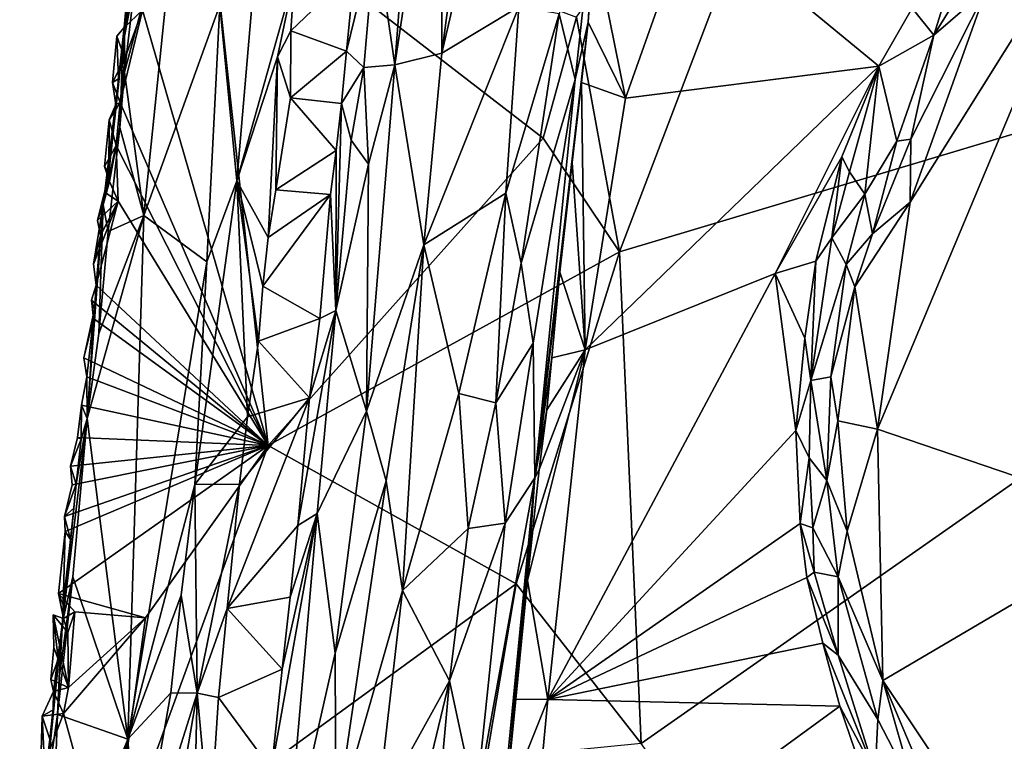
# Model space of a CAD drawing. Units: metres. Extents: x 21.3 to 29.9, y -9.5 to 16.
# Drawn here: x 21.5 to 23, y -6.5 to -5.4 of the extents above; entities that cross this region are included whole.
import ezdxf

# ---------------------------------------------------------------- set-up
doc = ezdxf.new("R2010")
doc.units = ezdxf.units.M

msp = doc.modelspace()

# ---------------------------------------------------------------- linework, layer by layer
at = {"layer": '1'}
for points in [[(22.4037, -5.7343, -1.4442), (22.3353, -5.3623, -1.436), (22.8002, -4.6944, -1.4596)], [(22.4037, -5.7343, -1.4442), (22.8002, -4.6944, -1.4596), (24.4096, -5.1341, -1.5069)], [(22.0469, -5.438, -0.6981), (22.1216, -5.4193, -0.648), (22.1217, -4.939, -0.6777)], [(22.0752, -5.0685, -0.7104), (22.0469, -5.438, -0.6981), (22.1217, -4.939, -0.6777)], [(22.1217, -4.939, -0.6777), (22.1216, -5.4193, -0.648), (22.1864, -4.9276, -0.6482)], [(22.1864, -4.9276, -0.6482), (22.1216, -5.4193, -0.648), (22.23, -4.9527, -0.6428)], [(22.1216, -5.4193, -0.648), (22.2441, -5.3455, -0.6473), (22.23, -4.9527, -0.6428)], [(22.0161, -5.228, -0.7991), (22.0469, -5.438, -0.6981), (22.0752, -5.0685, -0.7104)], [(21.6351, -5.2997, -1.1697), (21.618, -5.4494, -1.1713), (21.7058, -5.1205, -1.1454)], [(21.618, -5.4494, -1.1713), (21.6488, -5.6767, -1.1422), (21.7058, -5.1205, -1.1454)], [(21.7058, -5.1205, -1.1454), (21.6488, -5.6767, -1.1422), (21.7694, -5.343, -1.1095)], [(21.7694, -5.343, -1.1095), (21.796, -5.6221, -1.0514), (21.839, -5.1225, -1.0669)], [(21.796, -5.6221, -1.0514), (21.8877, -5.2966, -0.9686), (21.839, -5.1225, -1.0669)], [(21.6467, -5.3509, -1.4228), (21.7482, -5.1414, -1.4243), (21.8462, -6.0421, -1.4157)], [(21.8462, -6.0421, -1.4157), (21.7482, -5.1414, -1.4243), (22.2827, -5.5542, -1.4296)], [(22.2827, -5.5542, -1.4296), (21.7482, -5.1414, -1.4243), (22.3353, -5.3623, -1.436)], [(22.368, -5.1397, -0.7296), (22.3079, -5.357, -0.6826), (22.3333, -5.4609, -0.7238)], [(22.3333, -5.4609, -0.7238), (22.3542, -5.37, -0.8736), (22.368, -5.1397, -0.7296)], [(22.3542, -5.37, -0.8736), (22.3627, -5.2422, -0.8814), (22.368, -5.1397, -0.7296)], [(22.4037, -5.7343, -1.4442), (24.4096, -5.1341, -1.5069), (22.4379, -6.5148, -1.4444)], [(22.4379, -6.5148, -1.4444), (24.4096, -5.1341, -1.5069), (23.4891, -7.987, -1.4762)], [(21.6154, -5.4068, -1.2667), (21.6472, -5.15, -1.1762), (21.6173, -5.3783, -1.4049)], [(21.645, -5.1959, -1.1718), (21.6472, -5.15, -1.1762), (21.6154, -5.4068, -1.2667)], [(21.634, -5.1978, -1.417), (21.6173, -5.3783, -1.4049), (21.6472, -5.15, -1.1762)], [(22.8649, -5.6557, -0.7463), (22.8135, -6.0162, -0.7428), (23.1646, -5.1771, -0.7553)], [(23.1646, -5.1771, -0.7553), (22.8135, -6.0162, -0.7428), (23.2481, -6.1643, -0.7591)], [(22.9856, -5.319, -0.7586), (22.8649, -5.6557, -0.7463), (23.1646, -5.1771, -0.7553)], [(21.6154, -5.4068, -1.2667), (21.6351, -5.2997, -1.1697), (21.645, -5.1959, -1.1718)], [(21.6246, -5.3182, -1.418), (21.6173, -5.3783, -1.4049), (21.634, -5.1978, -1.417)], [(22.5178, -5.1948, -0.8782), (22.3627, -5.2422, -0.8814), (22.4132, -5.4906, -0.876)], [(22.4132, -5.4906, -0.876), (22.8152, -5.4399, -0.886), (22.5178, -5.1948, -0.8782)], [(22.5178, -5.1948, -0.8782), (22.8152, -5.4399, -0.886), (22.8685, -5.3477, -0.8855)], [(22.0161, -5.228, -0.7991), (21.9702, -5.416, -0.9494), (21.9981, -5.4422, -0.7848)], [(21.983, -5.2871, -0.9498), (21.9702, -5.416, -0.9494), (22.0161, -5.228, -0.7991)], [(22.0161, -5.228, -0.7991), (21.9981, -5.4422, -0.7848), (22.0469, -5.438, -0.6981)], [(22.3627, -5.2422, -0.8814), (22.3542, -5.37, -0.8736), (22.4132, -5.4906, -0.876)], [(22.8685, -5.3477, -0.8855), (22.9029, -5.3907, -0.7936), (22.9473, -5.2485, -0.8664)], [(22.9473, -5.2485, -0.8664), (22.9029, -5.3907, -0.7936), (22.9927, -5.2459, -0.7991)], [(22.9927, -5.2459, -0.7991), (22.9029, -5.3907, -0.7936), (22.9856, -5.319, -0.7586)], [(21.8877, -5.2966, -0.9686), (21.796, -5.6221, -1.0514), (21.8609, -5.4252, -0.983)], [(21.8877, -5.2966, -0.9686), (21.8609, -5.4252, -0.983), (21.8822, -5.3837, -0.9667)], [(21.8877, -5.2966, -0.9686), (21.8822, -5.3837, -0.9667), (21.983, -5.2871, -0.9498)], [(21.983, -5.2871, -0.9498), (21.8822, -5.3837, -0.9667), (21.9702, -5.416, -0.9494)], [(21.6154, -5.4068, -1.2667), (21.618, -5.4494, -1.1713), (21.6351, -5.2997, -1.1697)], [(21.6173, -5.3783, -1.4049), (21.6246, -5.3182, -1.418), (21.6467, -5.3509, -1.4228)], [(22.8664, -5.5558, -0.7551), (22.8649, -5.6557, -0.7463), (22.9856, -5.319, -0.7586)], [(22.9029, -5.3907, -0.7936), (22.8664, -5.5558, -0.7551), (22.9856, -5.319, -0.7586)], [(21.7694, -5.343, -1.1095), (21.6488, -5.6767, -1.1422), (21.7486, -5.7502, -1.0877)], [(21.7694, -5.343, -1.1095), (21.7486, -5.7502, -1.0877), (21.796, -5.6221, -1.0514)], [(22.1216, -5.4193, -0.648), (22.0931, -5.7235, -0.6441), (22.2441, -5.3455, -0.6473)], [(22.2441, -5.3455, -0.6473), (22.0931, -5.7235, -0.6441), (22.2235, -5.6416, -0.6494)], [(22.2235, -5.6416, -0.6494), (22.3079, -5.357, -0.6826), (22.2441, -5.3455, -0.6473)], [(21.6111, -5.4973, -1.421), (21.6184, -5.4276, -1.4225), (21.6467, -5.3509, -1.4228)], [(21.6111, -5.4973, -1.421), (21.6467, -5.3509, -1.4228), (21.8462, -6.0421, -1.4157)], [(21.6184, -5.4276, -1.4225), (21.6173, -5.3783, -1.4049), (21.6467, -5.3509, -1.4228)], [(22.2235, -5.6416, -0.6494), (22.2475, -5.7526, -0.664), (22.3079, -5.357, -0.6826)], [(22.3079, -5.357, -0.6826), (22.2475, -5.7526, -0.664), (22.3333, -5.4609, -0.7238)], [(22.8685, -5.3477, -0.8855), (22.8152, -5.4399, -0.886), (22.9029, -5.3907, -0.7936)], [(22.3333, -5.4609, -0.7238), (22.2693, -6.0933, -0.7288), (22.3542, -5.37, -0.8736)], [(22.3542, -5.37, -0.8736), (22.2693, -6.0933, -0.7288), (22.3284, -5.5927, -0.886)], [(22.4037, -5.7343, -1.4442), (22.2827, -5.5542, -1.4296), (22.3353, -5.3623, -1.436)], [(22.3542, -5.37, -0.8736), (22.3284, -5.5927, -0.886), (22.3435, -5.4659, -0.887)], [(22.3542, -5.37, -0.8736), (22.3435, -5.4659, -0.887), (22.4132, -5.4906, -0.876)], [(21.6184, -5.4276, -1.4225), (21.5986, -5.4659, -1.4254), (21.6056, -5.3924, -1.4244)], [(21.5986, -5.4659, -1.4254), (21.6085, -5.4601, -1.4031), (21.6056, -5.3924, -1.4244)], [(21.6184, -5.4276, -1.4225), (21.6056, -5.3924, -1.4244), (21.6173, -5.3783, -1.4049)], [(21.6085, -5.4601, -1.4031), (21.6173, -5.3783, -1.4049), (21.6056, -5.3924, -1.4244)], [(21.6085, -5.4601, -1.4031), (21.6154, -5.4068, -1.2667), (21.6173, -5.3783, -1.4049)], [(21.8822, -5.3837, -0.9667), (21.8609, -5.4252, -0.983), (21.8813, -5.4902, -0.9643)], [(21.8822, -5.3837, -0.9667), (21.8813, -5.4902, -0.9643), (21.9702, -5.416, -0.9494)], [(22.8152, -5.4399, -0.886), (22.8439, -5.5589, -0.7688), (22.9029, -5.3907, -0.7936)], [(22.9029, -5.3907, -0.7936), (22.8439, -5.5589, -0.7688), (22.8664, -5.5558, -0.7551)], [(21.5931, -5.6094, -1.4016), (21.5839, -5.66, -1.3936), (21.6154, -5.4068, -1.2667)], [(21.6154, -5.4068, -1.2667), (21.5839, -5.66, -1.3936), (21.6106, -5.5372, -1.1687)], [(21.5931, -5.6094, -1.4016), (21.6154, -5.4068, -1.2667), (21.6041, -5.5006, -1.3986)], [(21.6041, -5.5006, -1.3986), (21.6154, -5.4068, -1.2667), (21.6085, -5.4601, -1.4031)], [(21.6154, -5.4068, -1.2667), (21.6106, -5.5372, -1.1687), (21.618, -5.4494, -1.1713)], [(21.9702, -5.416, -0.9494), (21.8813, -5.4902, -0.9643), (21.9625, -5.4989, -0.9439)], [(21.9625, -5.4989, -0.9439), (21.9981, -5.4422, -0.7848), (21.9702, -5.416, -0.9494)], [(22.0469, -5.438, -0.6981), (22.0931, -5.7235, -0.6441), (22.1216, -5.4193, -0.648)], [(21.5986, -5.4659, -1.4254), (21.6184, -5.4276, -1.4225), (21.6111, -5.4973, -1.421)], [(21.8609, -5.4252, -0.983), (21.796, -5.6221, -1.0514), (21.8461, -5.7119, -0.9656)], [(21.8609, -5.4252, -0.983), (21.8461, -5.7119, -0.9656), (21.8583, -5.6363, -0.9635)], [(21.8609, -5.4252, -0.983), (21.8583, -5.6363, -0.9635), (21.8813, -5.4902, -0.9643)], [(21.9981, -5.4422, -0.7848), (22.0054, -5.5955, -0.7326), (22.0469, -5.438, -0.6981)], [(22.0054, -5.5955, -0.7326), (22.0021, -5.9875, -0.6811), (22.0469, -5.438, -0.6981)], [(22.0021, -5.9875, -0.6811), (22.0931, -5.7235, -0.6441), (22.0469, -5.438, -0.6981)], [(21.618, -5.4494, -1.1713), (21.6106, -5.5372, -1.1687), (21.6488, -5.6767, -1.1422)], [(21.9625, -5.4989, -0.9439), (21.9776, -5.5575, -0.815), (21.9981, -5.4422, -0.7848)], [(21.9981, -5.4422, -0.7848), (21.9776, -5.5575, -0.815), (22.0054, -5.5955, -0.7326)], [(22.8152, -5.4399, -0.886), (22.349, -5.8899, -0.8752), (22.6507, -5.7689, -0.8825)], [(22.4132, -5.4906, -0.876), (22.349, -5.8899, -0.8752), (22.8152, -5.4399, -0.886)], [(22.8152, -5.4399, -0.886), (22.6507, -5.7689, -0.8825), (22.7566, -5.5839, -0.882)], [(22.7566, -5.5839, -0.882), (22.7686, -5.6074, -0.8585), (22.8152, -5.4399, -0.886)], [(22.7686, -5.6074, -0.8585), (22.7931, -5.643, -0.7872), (22.8152, -5.4399, -0.886)], [(22.8152, -5.4399, -0.886), (22.7931, -5.643, -0.7872), (22.8439, -5.5589, -0.7688)], [(21.6041, -5.5006, -1.3986), (21.6085, -5.4601, -1.4031), (21.5986, -5.4659, -1.4254)], [(21.6111, -5.4973, -1.421), (21.6041, -5.5006, -1.3986), (21.5986, -5.4659, -1.4254)], [(22.2475, -5.7526, -0.664), (22.2667, -5.8797, -0.6942), (22.3333, -5.4609, -0.7238)], [(22.2667, -5.8797, -0.6942), (22.2693, -6.0933, -0.7288), (22.3333, -5.4609, -0.7238)], [(22.3435, -5.4659, -0.887), (22.3284, -5.5927, -0.886), (22.349, -5.8899, -0.8752)], [(22.3435, -5.4659, -0.887), (22.349, -5.8899, -0.8752), (22.4132, -5.4906, -0.876)], [(21.5931, -5.6094, -1.4016), (21.6041, -5.5006, -1.3986), (21.5935, -5.5249, -1.4221)], [(21.6048, -5.566, -1.4208), (21.5935, -5.5249, -1.4221), (21.6111, -5.4973, -1.421)], [(21.5935, -5.5249, -1.4221), (21.6041, -5.5006, -1.3986), (21.6111, -5.4973, -1.421)], [(21.6048, -5.566, -1.4208), (21.6111, -5.4973, -1.421), (21.8462, -6.0421, -1.4157)], [(21.8583, -5.6363, -0.9635), (21.9539, -5.5737, -0.9469), (21.8813, -5.4902, -0.9643)], [(21.8813, -5.4902, -0.9643), (21.9539, -5.5737, -0.9469), (21.9625, -5.4989, -0.9439)], [(21.9539, -5.5737, -0.9469), (21.9534, -5.8278, -0.7884), (21.9625, -5.4989, -0.9439)], [(21.9625, -5.4989, -0.9439), (21.9534, -5.8278, -0.7884), (21.9776, -5.5575, -0.815)], [(21.6048, -5.566, -1.4208), (21.5859, -5.5993, -1.4225), (21.5935, -5.5249, -1.4221)], [(21.5859, -5.5993, -1.4225), (21.5931, -5.6094, -1.4016), (21.5935, -5.5249, -1.4221)], [(21.6106, -5.5372, -1.1687), (21.5839, -5.66, -1.3936), (21.5919, -5.7022, -1.169)], [(21.6106, -5.5372, -1.1687), (21.5919, -5.7022, -1.169), (21.6488, -5.6767, -1.1422)], [(21.8462, -6.0421, -1.4157), (22.2827, -5.5542, -1.4296), (22.4037, -5.7343, -1.4442)], [(21.9776, -5.5575, -0.815), (21.9534, -5.8278, -0.7884), (22.0054, -5.5955, -0.7326)], [(22.7931, -5.643, -0.7872), (22.8056, -5.7059, -0.7594), (22.8439, -5.5589, -0.7688)], [(22.8439, -5.5589, -0.7688), (22.8056, -5.7059, -0.7594), (22.8664, -5.5558, -0.7551)], [(22.8056, -5.7059, -0.7594), (22.8649, -5.6557, -0.7463), (22.8664, -5.5558, -0.7551)], [(21.5859, -5.5993, -1.4225), (21.6048, -5.566, -1.4208), (21.5942, -5.6227, -1.4028)], [(21.5942, -5.6227, -1.4028), (21.6048, -5.566, -1.4208), (21.6081, -5.6539, -1.4192)], [(21.6081, -5.6539, -1.4192), (21.6048, -5.566, -1.4208), (21.8462, -6.0421, -1.4157)], [(21.8583, -5.6363, -0.9635), (21.945, -5.6436, -0.9472), (21.9539, -5.5737, -0.9469)], [(21.945, -5.6436, -0.9472), (21.9534, -5.8278, -0.7884), (21.9539, -5.5737, -0.9469)], [(22.0054, -5.5955, -0.7326), (21.9534, -5.8278, -0.7884), (22.0021, -5.9875, -0.6811)], [(22.2693, -6.0933, -0.7288), (22.3092, -5.7669, -0.8842), (22.3284, -5.5927, -0.886)], [(22.3284, -5.5927, -0.886), (22.3092, -5.7669, -0.8842), (22.349, -5.8899, -0.8752)], [(22.6507, -5.7689, -0.8825), (22.7155, -5.7493, -0.8813), (22.7566, -5.5839, -0.882)], [(22.7566, -5.5839, -0.882), (22.7155, -5.7493, -0.8813), (22.7407, -5.7122, -0.8612)], [(22.7566, -5.5839, -0.882), (22.7407, -5.7122, -0.8612), (22.7686, -5.6074, -0.8585)], [(21.5942, -5.6227, -1.4028), (21.5839, -5.66, -1.3936), (21.5931, -5.6094, -1.4016)], [(21.5931, -5.6094, -1.4016), (21.5859, -5.5993, -1.4225), (21.5942, -5.6227, -1.4028)], [(22.7686, -5.6074, -0.8585), (22.7407, -5.7122, -0.8612), (22.7931, -5.643, -0.7872)], [(21.5839, -5.66, -1.3936), (21.5942, -5.6227, -1.4028), (21.5753, -5.6848, -1.4226)], [(21.5942, -5.6227, -1.4028), (21.5861, -5.6401, -1.4211), (21.5753, -5.6848, -1.4226)], [(21.5861, -5.6401, -1.4211), (21.5942, -5.6227, -1.4028), (21.6081, -5.6539, -1.4192)], [(21.7486, -5.7502, -1.0877), (21.7298, -6.1038, -1.0684), (21.796, -5.6221, -1.0514)], [(21.796, -5.6221, -1.0514), (21.7298, -6.1038, -1.0684), (21.8133, -5.9962, -0.9662)], [(21.796, -5.6221, -1.0514), (21.8133, -5.9962, -0.9662), (21.8308, -5.8763, -0.9634)], [(21.796, -5.6221, -1.0514), (21.8308, -5.8763, -0.9634), (21.8374, -5.7893, -0.9657)], [(21.796, -5.6221, -1.0514), (21.8374, -5.7893, -0.9657), (21.8461, -5.7119, -0.9656)], [(21.5753, -5.6848, -1.4226), (21.5861, -5.6401, -1.4211), (21.6081, -5.6539, -1.4192)], [(21.8583, -5.6363, -0.9635), (21.8461, -5.7119, -0.9656), (21.945, -5.6436, -0.9472)], [(22.0931, -5.7235, -0.6441), (22.1484, -5.9594, -0.6393), (22.2235, -5.6416, -0.6494)], [(22.1484, -5.9594, -0.6393), (22.2072, -5.9743, -0.6534), (22.2235, -5.6416, -0.6494)], [(22.2235, -5.6416, -0.6494), (22.2072, -5.9743, -0.6534), (22.2475, -5.7526, -0.664)], [(21.5727, -5.7877, -1.4197), (21.5685, -5.7541, -1.4213), (21.6081, -5.6539, -1.4192)], [(21.5685, -5.7541, -1.4213), (21.5798, -5.7088, -1.4207), (21.6081, -5.6539, -1.4192)], [(21.8462, -6.0421, -1.4157), (21.5727, -5.7877, -1.4197), (21.6081, -5.6539, -1.4192)], [(21.5798, -5.7088, -1.4207), (21.5753, -5.6848, -1.4226), (21.6081, -5.6539, -1.4192)], [(21.8461, -5.7119, -0.9656), (21.8374, -5.7893, -0.9657), (21.945, -5.6436, -0.9472)], [(21.8374, -5.7893, -0.9657), (21.9282, -5.8401, -0.9442), (21.945, -5.6436, -0.9472)], [(21.9282, -5.8401, -0.9442), (21.9534, -5.8278, -0.7884), (21.945, -5.6436, -0.9472)], [(22.7407, -5.7122, -0.8612), (22.7637, -5.7548, -0.788), (22.7931, -5.643, -0.7872)], [(22.7637, -5.7548, -0.788), (22.8056, -5.7059, -0.7594), (22.7931, -5.643, -0.7872)], [(22.7773, -5.7902, -0.762), (22.8135, -6.0162, -0.7428), (22.8649, -5.6557, -0.7463)], [(22.8056, -5.7059, -0.7594), (22.7773, -5.7902, -0.762), (22.8649, -5.6557, -0.7463)], [(21.5839, -5.66, -1.3936), (21.5587, -5.9989, -1.1655), (21.5769, -5.8643, -1.1653)], [(21.5705, -5.8257, -1.3988), (21.5587, -5.9989, -1.1655), (21.5839, -5.66, -1.3936)], [(21.5727, -5.7877, -1.4197), (21.5839, -5.66, -1.3936), (21.5685, -5.7541, -1.4213)], [(21.5685, -5.7541, -1.4213), (21.5839, -5.66, -1.3936), (21.5798, -5.7088, -1.4207)], [(21.5727, -5.7877, -1.4197), (21.5705, -5.8257, -1.3988), (21.5839, -5.66, -1.3936)], [(21.5798, -5.7088, -1.4207), (21.5839, -5.66, -1.3936), (21.5753, -5.6848, -1.4226)], [(21.5919, -5.7022, -1.169), (21.5839, -5.66, -1.3936), (21.5769, -5.8643, -1.1653)], [(21.6488, -5.6767, -1.1422), (21.5769, -5.8643, -1.1653), (21.5587, -5.9989, -1.1655)], [(21.5587, -5.9989, -1.1655), (21.6233, -6.5079, -1.116), (21.6488, -5.6767, -1.1422)], [(21.5919, -5.7022, -1.169), (21.5769, -5.8643, -1.1653), (21.6488, -5.6767, -1.1422)], [(21.6488, -5.6767, -1.1422), (21.6233, -6.5079, -1.116), (21.7486, -5.7502, -1.0877)], [(22.7155, -5.7493, -0.8813), (22.7077, -5.9385, -0.8561), (22.7407, -5.7122, -0.8612)], [(22.7407, -5.7122, -0.8612), (22.7077, -5.9385, -0.8561), (22.7637, -5.7548, -0.788)], [(22.7637, -5.7548, -0.788), (22.7773, -5.7902, -0.762), (22.8056, -5.7059, -0.7594)], [(21.8462, -6.0421, -1.4157), (22.4037, -5.7343, -1.4442), (22.2398, -6.2612, -1.4327)], [(22.0021, -5.9875, -0.6811), (22.0332, -6.0979, -0.6507), (22.0931, -5.7235, -0.6441)], [(22.0332, -6.0979, -0.6507), (22.0593, -6.2718, -0.637), (22.0931, -5.7235, -0.6441)], [(22.1484, -5.9594, -0.6393), (22.0931, -5.7235, -0.6441), (22.0593, -6.2718, -0.637)], [(22.2398, -6.2612, -1.4327), (22.4037, -5.7343, -1.4442), (22.4379, -6.5148, -1.4444)], [(21.7486, -5.7502, -1.0877), (21.6233, -6.5079, -1.116), (21.7298, -6.1038, -1.0684)], [(22.6507, -5.7689, -0.8825), (22.6979, -5.8714, -0.88), (22.7155, -5.7493, -0.8813)], [(22.7155, -5.7493, -0.8813), (22.6979, -5.8714, -0.88), (22.7077, -5.9385, -0.8561)], [(22.2072, -5.9743, -0.6534), (22.2667, -5.8797, -0.6942), (22.2475, -5.7526, -0.664)], [(22.2693, -6.0933, -0.7288), (22.2961, -5.9027, -0.8851), (22.3092, -5.7669, -0.8842)], [(22.3092, -5.7669, -0.8842), (22.2961, -5.9027, -0.8851), (22.349, -5.8899, -0.8752)], [(22.7077, -5.9385, -0.8561), (22.7393, -5.9329, -0.7762), (22.7637, -5.7548, -0.788)], [(22.7637, -5.7548, -0.788), (22.7393, -5.9329, -0.7762), (22.7773, -5.7902, -0.762)], [(22.349, -5.8899, -0.8752), (22.2899, -6.4452, -0.8705), (22.6507, -5.7689, -0.8825)], [(22.6507, -5.7689, -0.8825), (22.2899, -6.4452, -0.8705), (22.6837, -6.0183, -0.8799)], [(22.6979, -5.8714, -0.88), (22.6507, -5.7689, -0.8825), (22.6837, -6.0183, -0.8799)], [(21.5657, -5.811, -1.4225), (21.5727, -5.7877, -1.4197), (21.8462, -6.0421, -1.4157)], [(21.5657, -5.811, -1.4225), (21.5705, -5.8257, -1.3988), (21.5727, -5.7877, -1.4197)], [(21.8374, -5.7893, -0.9657), (21.8308, -5.8763, -0.9634), (21.9282, -5.8401, -0.9442)], [(22.7393, -5.9329, -0.7762), (22.7505, -6.0028, -0.7611), (22.7773, -5.7902, -0.762)], [(22.7773, -5.7902, -0.762), (22.7505, -6.0028, -0.7611), (22.8135, -6.0162, -0.7428)], [(21.5688, -5.8405, -1.4209), (21.5657, -5.811, -1.4225), (21.8462, -6.0421, -1.4157)], [(21.5688, -5.8405, -1.4209), (21.5705, -5.8257, -1.3988), (21.5657, -5.811, -1.4225)], [(21.5579, -5.9328, -1.4187), (21.5705, -5.8257, -1.3988), (21.5532, -5.9028, -1.4217)], [(21.5532, -5.9028, -1.4217), (21.5705, -5.8257, -1.3988), (21.5688, -5.8405, -1.4209)], [(21.5579, -5.9328, -1.4187), (21.5587, -5.9989, -1.1655), (21.5705, -5.8257, -1.3988)], [(21.9114, -5.9665, -0.9464), (21.8932, -6.1691, -0.9378), (21.9534, -5.8278, -0.7884)], [(21.9534, -5.8278, -0.7884), (21.8932, -6.1691, -0.9378), (21.9238, -6.1496, -0.7794)], [(21.9534, -5.8278, -0.7884), (21.9282, -5.8401, -0.9442), (21.9114, -5.9665, -0.9464)], [(21.9534, -5.8278, -0.7884), (21.9238, -6.1496, -0.7794), (22.0021, -5.9875, -0.6811)], [(21.5532, -5.9028, -1.4217), (21.5688, -5.8405, -1.4209), (21.8462, -6.0421, -1.4157)], [(21.9282, -5.8401, -0.9442), (21.8308, -5.8763, -0.9634), (21.9114, -5.9665, -0.9464)], [(21.8308, -5.8763, -0.9634), (21.8133, -5.9962, -0.9662), (21.9114, -5.9665, -0.9464)], [(22.6979, -5.8714, -0.88), (22.6837, -6.0183, -0.8799), (22.7077, -5.9385, -0.8561)], [(22.2072, -5.9743, -0.6534), (22.2221, -6.1653, -0.6753), (22.2667, -5.8797, -0.6942)], [(22.2667, -5.8797, -0.6942), (22.2221, -6.1653, -0.6753), (22.2693, -6.0933, -0.7288)], [(22.2764, -6.0798, -0.8804), (22.2578, -6.2562, -0.8768), (22.349, -5.8899, -0.8752)], [(22.2578, -6.2562, -0.8768), (22.2899, -6.4452, -0.8705), (22.349, -5.8899, -0.8752)], [(22.2881, -5.9851, -0.883), (22.2764, -6.0798, -0.8804), (22.349, -5.8899, -0.8752)], [(22.2961, -5.9027, -0.8851), (22.2881, -5.9851, -0.883), (22.349, -5.8899, -0.8752)], [(21.5579, -5.9328, -1.4187), (21.5532, -5.9028, -1.4217), (21.8462, -6.0421, -1.4157)], [(22.2693, -6.0933, -0.7288), (22.2881, -5.9851, -0.883), (22.2961, -5.9027, -0.8851)], [(21.5496, -5.978, -1.4188), (21.5587, -5.9989, -1.1655), (21.5579, -5.9328, -1.4187)], [(21.5496, -5.978, -1.4188), (21.5579, -5.9328, -1.4187), (21.8462, -6.0421, -1.4157)], [(22.7077, -5.9385, -0.8561), (22.6837, -6.0183, -0.8799), (22.7047, -6.0615, -0.8532)], [(22.7077, -5.9385, -0.8561), (22.7047, -6.0615, -0.8532), (22.7329, -6.0977, -0.778)], [(22.7077, -5.9385, -0.8561), (22.7329, -6.0977, -0.778), (22.7393, -5.9329, -0.7762)], [(22.7393, -5.9329, -0.7762), (22.7329, -6.0977, -0.778), (22.7505, -6.0028, -0.7611)], [(21.8006, -6.1031, -0.9665), (21.7807, -6.3004, -0.9663), (21.9114, -5.9665, -0.9464)], [(21.9114, -5.9665, -0.9464), (21.7807, -6.3004, -0.9663), (21.8932, -6.1691, -0.9378)], [(21.8133, -5.9962, -0.9662), (21.8006, -6.1031, -0.9665), (21.9114, -5.9665, -0.9464)], [(22.0593, -6.2718, -0.637), (22.1633, -6.1736, -0.6432), (22.1484, -5.9594, -0.6393)], [(22.1484, -5.9594, -0.6393), (22.1633, -6.1736, -0.6432), (22.2072, -5.9743, -0.6534)], [(21.5431, -6.0294, -1.4209), (21.5496, -5.978, -1.4188), (21.8462, -6.0421, -1.4157)], [(21.5431, -6.0294, -1.4209), (21.5493, -6.032, -1.4022), (21.5496, -5.978, -1.4188)], [(21.5493, -6.032, -1.4022), (21.5587, -5.9989, -1.1655), (21.5496, -5.978, -1.4188)], [(22.2072, -5.9743, -0.6534), (22.1633, -6.1736, -0.6432), (22.2221, -6.1653, -0.6753)], [(22.2693, -6.0933, -0.7288), (22.2764, -6.0798, -0.8804), (22.2881, -5.9851, -0.883)], [(21.5413, -6.1033, -1.4056), (21.5197, -6.3218, -1.2478), (21.5587, -5.9989, -1.1655)], [(21.5587, -5.9989, -1.1655), (21.5197, -6.3218, -1.2478), (21.5361, -6.2502, -1.1614)], [(21.5587, -5.9989, -1.1655), (21.5361, -6.2502, -1.1614), (21.6233, -6.5079, -1.116)], [(21.5493, -6.032, -1.4022), (21.5413, -6.1033, -1.4056), (21.5587, -5.9989, -1.1655)], [(21.7298, -6.1038, -1.0684), (21.8006, -6.1031, -0.9665), (21.8133, -5.9962, -0.9662)], [(22.0021, -5.9875, -0.6811), (21.9238, -6.1496, -0.7794), (21.9521, -6.3717, -0.6891)], [(22.0021, -5.9875, -0.6811), (21.9521, -6.3717, -0.6891), (22.0332, -6.0979, -0.6507)], [(22.7505, -6.0028, -0.7611), (22.7329, -6.0977, -0.778), (22.7651, -6.178, -0.7566)], [(22.7505, -6.0028, -0.7611), (22.7651, -6.178, -0.7566), (22.8135, -6.0162, -0.7428)], [(22.8135, -6.0162, -0.7428), (22.7651, -6.178, -0.7566), (22.8218, -6.4151, -0.7513)], [(22.8135, -6.0162, -0.7428), (22.8218, -6.4151, -0.7513), (23.2481, -6.1643, -0.7591)], [(21.5321, -6.0745, -1.4219), (21.5431, -6.0294, -1.4209), (21.8462, -6.0421, -1.4157)], [(21.5321, -6.0745, -1.4219), (21.5493, -6.032, -1.4022), (21.5431, -6.0294, -1.4209)], [(21.5413, -6.1033, -1.4056), (21.5493, -6.032, -1.4022), (21.5321, -6.0745, -1.4219)], [(22.2899, -6.4452, -0.8705), (22.6907, -6.1655, -0.8796), (22.6837, -6.0183, -0.8799)], [(22.6837, -6.0183, -0.8799), (22.6907, -6.1655, -0.8796), (22.7047, -6.0615, -0.8532)], [(21.5132, -6.2766, -1.4192), (21.5235, -6.1783, -1.4204), (21.8462, -6.0421, -1.4157)], [(21.5132, -6.2766, -1.4192), (21.8462, -6.0421, -1.4157), (21.6512, -6.3153, -1.4196)], [(21.5235, -6.1783, -1.4204), (21.5226, -6.1547, -1.4211), (21.8462, -6.0421, -1.4157)], [(21.5226, -6.1547, -1.4211), (21.535, -6.1042, -1.4203), (21.8462, -6.0421, -1.4157)], [(21.535, -6.1042, -1.4203), (21.5321, -6.0745, -1.4219), (21.8462, -6.0421, -1.4157)], [(21.5937, -6.7324, -1.4178), (21.6512, -6.3153, -1.4196), (21.8462, -6.0421, -1.4157)], [(21.5937, -6.7324, -1.4178), (21.8462, -6.0421, -1.4157), (22.2398, -6.2612, -1.4327)], [(22.6907, -6.1655, -0.8796), (22.7106, -6.1726, -0.849), (22.7047, -6.0615, -0.8532)], [(22.7047, -6.0615, -0.8532), (22.7106, -6.1726, -0.849), (22.7329, -6.0977, -0.778)], [(21.535, -6.1042, -1.4203), (21.5413, -6.1033, -1.4056), (21.5321, -6.0745, -1.4219)], [(22.2693, -6.0933, -0.7288), (22.2578, -6.2562, -0.8768), (22.2764, -6.0798, -0.8804)], [(22.1756, -6.6102, -0.6719), (22.2229, -6.5727, -0.733), (22.2693, -6.0933, -0.7288)], [(22.2221, -6.1653, -0.6753), (22.1756, -6.6102, -0.6719), (22.2693, -6.0933, -0.7288)], [(22.2229, -6.5727, -0.733), (22.2221, -6.6141, -0.8713), (22.2693, -6.0933, -0.7288)], [(22.2221, -6.6141, -0.8713), (22.2389, -6.4445, -0.8725), (22.2693, -6.0933, -0.7288)], [(22.2693, -6.0933, -0.7288), (22.2389, -6.4445, -0.8725), (22.2578, -6.2562, -0.8768)], [(21.5373, -6.1415, -1.3998), (21.5197, -6.3218, -1.2478), (21.5413, -6.1033, -1.4056)], [(21.5373, -6.1415, -1.3998), (21.5413, -6.1033, -1.4056), (21.5226, -6.1547, -1.4211)], [(21.5226, -6.1547, -1.4211), (21.5413, -6.1033, -1.4056), (21.535, -6.1042, -1.4203)], [(21.6233, -6.5079, -1.116), (21.7076, -6.2792, -1.0713), (21.7298, -6.1038, -1.0684)], [(21.7298, -6.1038, -1.0684), (21.7076, -6.2792, -1.0713), (21.7335, -6.4348, -1.0132)], [(21.7298, -6.1038, -1.0684), (21.7335, -6.4348, -1.0132), (21.8006, -6.1031, -0.9665)], [(21.7335, -6.4348, -1.0132), (21.7807, -6.3004, -0.9663), (21.8006, -6.1031, -0.9665)], [(21.9521, -6.3717, -0.6891), (21.9532, -6.6414, -0.6606), (22.0332, -6.0979, -0.6507)], [(22.0332, -6.0979, -0.6507), (21.9532, -6.6414, -0.6606), (22.0593, -6.2718, -0.637)], [(22.7106, -6.1726, -0.849), (22.7507, -6.2506, -0.7836), (22.7329, -6.0977, -0.778)], [(22.7329, -6.0977, -0.778), (22.7507, -6.2506, -0.7836), (22.7651, -6.178, -0.7566)], [(21.5321, -6.191, -1.4054), (21.5197, -6.3218, -1.2478), (21.5373, -6.1415, -1.3998)], [(21.5321, -6.191, -1.4054), (21.5373, -6.1415, -1.3998), (21.5226, -6.1547, -1.4211)], [(21.5235, -6.1783, -1.4204), (21.5321, -6.191, -1.4054), (21.5226, -6.1547, -1.4211)], [(21.9238, -6.1496, -0.7794), (21.8512, -6.556, -0.9413), (21.874, -6.7178, -0.7518)], [(21.8683, -6.3971, -0.9439), (21.8512, -6.556, -0.9413), (21.9238, -6.1496, -0.7794)], [(21.8811, -6.2824, -0.9408), (21.8683, -6.3971, -0.9439), (21.9238, -6.1496, -0.7794)], [(21.9521, -6.3717, -0.6891), (21.9238, -6.1496, -0.7794), (21.874, -6.7178, -0.7518)], [(21.8932, -6.1691, -0.9378), (21.8811, -6.2824, -0.9408), (21.9238, -6.1496, -0.7794)], [(21.8932, -6.1691, -0.9378), (21.7807, -6.3004, -0.9663), (21.8811, -6.2824, -0.9408)], [(22.1633, -6.1736, -0.6432), (22.0593, -6.2718, -0.637), (22.1337, -6.4152, -0.641)], [(22.1337, -6.4152, -0.641), (22.1756, -6.6102, -0.6719), (22.2221, -6.1653, -0.6753)], [(22.1633, -6.1736, -0.6432), (22.1337, -6.4152, -0.641), (22.2221, -6.1653, -0.6753)], [(22.6907, -6.1655, -0.8796), (22.2899, -6.4452, -0.8705), (22.701, -6.2514, -0.8795)], [(22.6907, -6.1655, -0.8796), (22.701, -6.2514, -0.8795), (22.7125, -6.2429, -0.8704)], [(22.6907, -6.1655, -0.8796), (22.7125, -6.2429, -0.8704), (22.7106, -6.1726, -0.849)], [(22.7106, -6.1726, -0.849), (22.7125, -6.2429, -0.8704), (22.7507, -6.2506, -0.7836)], [(22.8218, -6.4151, -0.7513), (22.9939, -6.6717, -0.7484), (23.2481, -6.1643, -0.7591)], [(22.9939, -6.6717, -0.7484), (23.0919, -6.7927, -0.7511), (23.2481, -6.1643, -0.7591)], [(21.5132, -6.2766, -1.4192), (21.5205, -6.2947, -1.3965), (21.5235, -6.1783, -1.4204)], [(21.5205, -6.2947, -1.3965), (21.5321, -6.191, -1.4054), (21.5235, -6.1783, -1.4204)], [(22.7507, -6.2506, -0.7836), (22.8218, -6.4151, -0.7513), (22.7651, -6.178, -0.7566)], [(21.5321, -6.191, -1.4054), (21.5205, -6.2947, -1.3965), (21.5197, -6.3218, -1.2478)], [(21.5143, -6.4106, -1.1688), (21.5116, -6.4689, -1.1609), (21.5361, -6.2502, -1.1614)], [(21.5361, -6.2502, -1.1614), (21.5116, -6.4689, -1.1609), (21.6233, -6.5079, -1.116)], [(21.5361, -6.2502, -1.1614), (21.5197, -6.3218, -1.2478), (21.5143, -6.4106, -1.1688)], [(22.2899, -6.4452, -0.8705), (22.7265, -6.3555, -0.8789), (22.701, -6.2514, -0.8795)], [(22.701, -6.2514, -0.8795), (22.7509, -6.3744, -0.8559), (22.7125, -6.2429, -0.8704)], [(22.701, -6.2514, -0.8795), (22.7265, -6.3555, -0.8789), (22.7509, -6.3744, -0.8559)], [(22.7125, -6.2429, -0.8704), (22.7509, -6.3744, -0.8559), (22.7507, -6.2506, -0.7836)], [(22.7507, -6.2506, -0.7836), (22.7509, -6.3744, -0.8559), (22.8139, -6.4769, -0.7822)], [(22.7507, -6.2506, -0.7836), (22.8139, -6.4769, -0.7822), (22.8218, -6.4151, -0.7513)], [(21.5937, -6.7324, -1.4178), (22.2398, -6.2612, -1.4327), (22.1928, -6.5393, -1.4254)], [(22.1928, -6.5393, -1.4254), (22.2398, -6.2612, -1.4327), (22.4379, -6.5148, -1.4444)], [(22.2578, -6.2562, -0.8768), (22.2389, -6.4445, -0.8725), (22.2899, -6.4452, -0.8705)], [(21.5209, -6.3164, -1.3993), (21.5205, -6.2947, -1.3965), (21.5132, -6.2766, -1.4192)], [(21.5209, -6.3164, -1.3993), (21.5132, -6.2766, -1.4192), (21.5388, -6.306, -1.4179)], [(21.5388, -6.306, -1.4179), (21.5132, -6.2766, -1.4192), (21.6512, -6.3153, -1.4196)], [(21.7076, -6.2792, -1.0713), (21.6233, -6.5079, -1.116), (21.6916, -6.4342, -1.0711)], [(21.7076, -6.2792, -1.0713), (21.6916, -6.4342, -1.0711), (21.7335, -6.4348, -1.0132)], [(21.8811, -6.2824, -0.9408), (21.7807, -6.3004, -0.9663), (21.8683, -6.3971, -0.9439)], [(21.9532, -6.6414, -0.6606), (22.0192, -6.623, -0.6388), (22.0593, -6.2718, -0.637)], [(22.0593, -6.2718, -0.637), (22.0192, -6.623, -0.6388), (22.1337, -6.4152, -0.641)], [(21.5197, -6.3218, -1.2478), (21.5205, -6.2947, -1.3965), (21.5209, -6.3164, -1.3993)], [(21.5055, -6.3627, -1.4185), (21.5047, -6.3105, -1.4196), (21.5291, -6.4261, -1.4175)], [(21.5291, -6.4261, -1.4175), (21.5047, -6.3105, -1.4196), (21.5281, -6.3386, -1.4178)], [(21.5281, -6.3386, -1.4178), (21.5047, -6.3105, -1.4196), (21.5209, -6.3164, -1.3993)], [(21.5055, -6.3627, -1.4185), (21.5126, -6.3812, -1.4065), (21.5047, -6.3105, -1.4196)], [(21.5126, -6.3812, -1.4065), (21.5209, -6.3164, -1.3993), (21.5047, -6.3105, -1.4196)], [(21.5281, -6.3386, -1.4178), (21.5209, -6.3164, -1.3993), (21.5388, -6.306, -1.4179)], [(21.5291, -6.4261, -1.4175), (21.5281, -6.3386, -1.4178), (21.5388, -6.306, -1.4179)], [(21.5291, -6.4261, -1.4175), (21.5388, -6.306, -1.4179), (21.6512, -6.3153, -1.4196)], [(21.7807, -6.3004, -0.9663), (21.7335, -6.4348, -1.0132), (21.7672, -6.442, -0.9643)], [(21.7807, -6.3004, -0.9663), (21.7672, -6.442, -0.9643), (21.8683, -6.3971, -0.9439)], [(21.4888, -6.6281, -1.1698), (21.5116, -6.4689, -1.1609), (21.5197, -6.3218, -1.2478)], [(21.4993, -6.5079, -1.4012), (21.4888, -6.6281, -1.1698), (21.5197, -6.3218, -1.2478)], [(21.4993, -6.5079, -1.4012), (21.5197, -6.3218, -1.2478), (21.5049, -6.4615, -1.4054)], [(21.5049, -6.4615, -1.4054), (21.5197, -6.3218, -1.2478), (21.5054, -6.4322, -1.4073)], [(21.5126, -6.3812, -1.4065), (21.5054, -6.4322, -1.4073), (21.5197, -6.3218, -1.2478)], [(21.5197, -6.3218, -1.2478), (21.5116, -6.4689, -1.1609), (21.5143, -6.4106, -1.1688)], [(21.5126, -6.3812, -1.4065), (21.5197, -6.3218, -1.2478), (21.5209, -6.3164, -1.3993)], [(21.5937, -6.7324, -1.4178), (21.521, -6.467, -1.4168), (21.6512, -6.3153, -1.4196)], [(21.521, -6.467, -1.4168), (21.5291, -6.4261, -1.4175), (21.6512, -6.3153, -1.4196)], [(22.7265, -6.3555, -0.8789), (22.2899, -6.4452, -0.8705), (22.7537, -6.4555, -0.8796)], [(22.7265, -6.3555, -0.8789), (22.7537, -6.4555, -0.8796), (22.8095, -6.5619, -0.8588)], [(22.7265, -6.3555, -0.8789), (22.8095, -6.5619, -0.8588), (22.7509, -6.3744, -0.8559)], [(21.5012, -6.4135, -1.4198), (21.5055, -6.3627, -1.4185), (21.5291, -6.4261, -1.4175)], [(21.5012, -6.4135, -1.4198), (21.5126, -6.3812, -1.4065), (21.5055, -6.3627, -1.4185)], [(21.9521, -6.3717, -0.6891), (21.874, -6.7178, -0.7518), (21.9532, -6.6414, -0.6606)], [(22.7509, -6.3744, -0.8559), (22.8095, -6.5619, -0.8588), (22.8139, -6.4769, -0.7822)], [(21.5054, -6.4322, -1.4073), (21.5126, -6.3812, -1.4065), (21.5012, -6.4135, -1.4198)], [(21.7672, -6.442, -0.9643), (21.8512, -6.556, -0.9413), (21.8683, -6.3971, -0.9439)], [(21.5054, -6.4322, -1.4073), (21.5012, -6.4135, -1.4198), (21.5291, -6.4261, -1.4175)], [(22.0192, -6.623, -0.6388), (22.0331, -6.833, -0.6333), (22.1337, -6.4152, -0.641)], [(22.1337, -6.4152, -0.641), (22.0331, -6.833, -0.6333), (22.1014, -6.7729, -0.6432)], [(22.1337, -6.4152, -0.641), (22.1014, -6.7729, -0.6432), (22.1756, -6.6102, -0.6719)], [(22.8139, -6.4769, -0.7822), (22.8718, -6.5895, -0.7705), (22.8218, -6.4151, -0.7513)], [(22.8718, -6.5895, -0.7705), (22.9416, -6.6989, -0.7674), (22.8218, -6.4151, -0.7513)], [(22.8218, -6.4151, -0.7513), (22.9416, -6.6989, -0.7674), (22.9939, -6.6717, -0.7484)], [(21.521, -6.467, -1.4168), (21.4873, -6.4715, -1.4221), (21.5054, -6.4322, -1.4073)], [(21.5049, -6.4615, -1.4054), (21.5054, -6.4322, -1.4073), (21.4873, -6.4715, -1.4221)], [(21.521, -6.467, -1.4168), (21.5054, -6.4322, -1.4073), (21.5291, -6.4261, -1.4175)], [(21.6233, -6.5079, -1.116), (21.6389, -6.7333, -1.091), (21.6916, -6.4342, -1.0711)], [(21.6916, -6.4342, -1.0711), (21.6389, -6.7333, -1.091), (21.7335, -6.4348, -1.0132)], [(21.6389, -6.7333, -1.091), (21.6469, -6.9392, -1.0575), (21.7335, -6.4348, -1.0132)], [(21.7335, -6.4348, -1.0132), (21.6469, -6.9392, -1.0575), (21.7274, -6.689, -0.9787)], [(21.7335, -6.4348, -1.0132), (21.7274, -6.689, -0.9787), (21.7533, -6.6525, -0.965)], [(21.7672, -6.442, -0.9643), (21.7335, -6.4348, -1.0132), (21.7533, -6.6525, -0.965)], [(21.7672, -6.442, -0.9643), (21.7533, -6.6525, -0.965), (21.8512, -6.556, -0.9413)], [(22.2389, -6.4445, -0.8725), (22.2221, -6.6141, -0.8713), (22.2899, -6.4452, -0.8705)], [(22.2899, -6.4452, -0.8705), (22.2221, -6.6141, -0.8713), (22.2543, -6.8198, -0.8652)], [(22.2899, -6.4452, -0.8705), (22.2543, -6.8198, -0.8652), (22.7537, -6.4555, -0.8796)], [(21.4843, -6.5635, -1.4172), (21.4873, -6.4715, -1.4221), (21.521, -6.467, -1.4168)], [(21.4843, -6.5635, -1.4172), (21.521, -6.467, -1.4168), (21.5937, -6.7324, -1.4178)], [(21.4993, -6.5079, -1.4012), (21.5049, -6.4615, -1.4054), (21.4873, -6.4715, -1.4221)], [(21.4888, -6.6281, -1.1698), (21.4986, -6.8149, -1.1468), (21.5116, -6.4689, -1.1609)], [(21.5116, -6.4689, -1.1609), (21.4986, -6.8149, -1.1468), (21.6233, -6.5079, -1.116)], [(22.2543, -6.8198, -0.8652), (22.7855, -6.5501, -0.8811), (22.7537, -6.4555, -0.8796)], [(22.7537, -6.4555, -0.8796), (22.7855, -6.5501, -0.8811), (22.8095, -6.5619, -0.8588)], [(21.4843, -6.5635, -1.4172), (21.4918, -6.57, -1.3973), (21.4873, -6.4715, -1.4221)], [(21.4918, -6.57, -1.3973), (21.4993, -6.5079, -1.4012), (21.4873, -6.4715, -1.4221)], [(22.8139, -6.4769, -0.7822), (22.8095, -6.5619, -0.8588), (22.8718, -6.5895, -0.7705)], [(21.4986, -6.8149, -1.1468), (21.4515, -7.0599, -1.1543), (21.6233, -6.5079, -1.116)], [(21.6233, -6.5079, -1.116), (21.4515, -7.0599, -1.1543), (21.4877, -7.3362, -1.1275)], [(21.6233, -6.5079, -1.116), (21.4877, -7.3362, -1.1275), (21.6389, -6.7333, -1.091)], [(21.4918, -6.57, -1.3973), (21.4888, -6.6281, -1.1698), (21.4993, -6.5079, -1.4012)]]:
    msp.add_3dface(points, dxfattribs=at)

doc.saveas('drawing.dxf')
